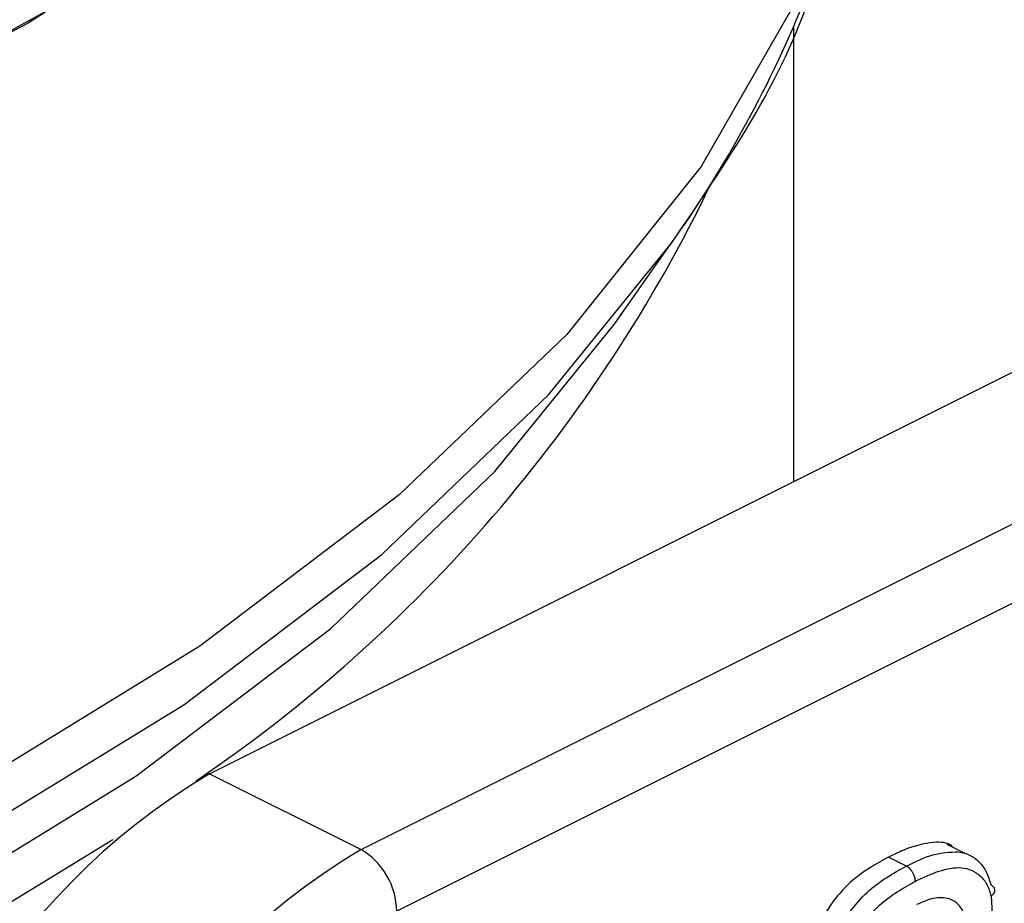
# Model space of a CAD drawing. Extents: x 19.1 to 29.8, y 0.6 to 8.7.
# Drawn here: x 24.5 to 24.5, y 3.8 to 3.9 of the extents above; entities that cross this region are included whole.
import ezdxf

# ---------------------------------------------------------------- set-up
doc = ezdxf.new("R2010")
doc.units = 0
doc.header["$MEASUREMENT"] = 0
doc.layers.get('0').update_dxf_attribs({"linetype": 'CONTINUOUS'})
doc.layers.add('D7', color=7, linetype='CONTINUOUS')

# ---------------------------------------------------------------- blocks, each defined once
blk = doc.blocks.new('A$C70F4708E')
at = {"color": 7, "linetype": 'Continuous', "lineweight": 25}
for p, q in [((5.416646017468697, 2.341343322111006), (5.430567318661193, 2.348303972707243)), ((5.421760649389771, 2.34390064426199), (5.421760649389771, 2.347886020652852)), ((5.417972671861268, 2.340679994914717), (5.431893973053764, 2.347640645510958)), ((5.432206006385929, 2.347102333057774), (5.418284705193447, 2.340141682461533)), ((5.420186034706649, 2.345276274641258), (5.420675926122573, 2.345969276257418)), ((5.420186034706649, 2.345276274641258), (5.420271560039854, 2.345398876822434)), ((5.416646017468697, 2.341343322111006), (5.417972671861268, 2.340679994914717)), ((5.423259043430821, 2.340647150904755), (5.423102880270211, 2.34072523248506)), ((5.422744740076158, 2.340536494363023), (5.422588576915562, 2.340614575943325)), ((5.423486059582661, 2.340272124852878), (5.423520554464663, 2.339723755741578))]:
    blk.add_line(p, q, dxfattribs=at)
at = {"color": 7, "linetype": 'Continuous', "lineweight": 25, "flags": 128}
for points in [[(5.400329057020873, 2.343132248256091), (5.403242011323687, 2.343648523564352), (5.406039028946086, 2.344305916588003), (5.40869242471236, 2.345098202454342), (5.411176685685891, 2.346017459014289), (5.413467342703502, 2.347054821060277), (5.415542066795471, 2.348200149569085), (5.417380577626393, 2.349442278911352), (5.418965149359057, 2.350768976794488), (5.420279937695344, 2.352167486750177), (5.421312486022888, 2.353623962757095), (5.422052626706279, 2.355124238337166), (5.422492943460316, 2.356653764753145), (5.42262962742743, 2.35811483015877)], [(5.42262962742743, 2.35811483015877), (5.422627237735544, 2.357919823060016), (5.422432926485772, 2.356363581994537), (5.421929708646278, 2.354824725708679), (5.42112263370014, 2.353318523967393), (5.420019552838131, 2.351860035949771), (5.418631498928963, 2.350463714256009), (5.416972370640412, 2.349143393462541), (5.415058399107767, 2.347912316445272), (5.412908992566191, 2.346782531234159), (5.410545175268627, 2.345765428922797), (5.407990564878805, 2.344871060408775), (5.405270553017562, 2.344108312644953), (5.402412092387994, 2.343484802201993), (5.399443792912511, 2.343006630347838)], [(5.42262962742743, 2.351718249692913), (5.422619665799932, 2.351321982010501), (5.422379030235479, 2.349742139304117), (5.421820002561009, 2.348182556332351), (5.420948273173099, 2.346659262800494), (5.41977266378878, 2.345187949645248), (5.418305507415599, 2.343783573041745), (5.416561719027118, 2.342460622213811), (5.414559278536931, 2.341232628448435), (5.41231856699547, 2.340112272677701), (5.409862577175748, 2.339111051288126), (5.407216675519866, 2.338239157093885), (5.404407924601845, 2.337505580051787), (5.401465296002375, 2.336917774215132)], [(5.369350948830718, 2.340155623406393), (5.371689057484136, 2.339099425941677), (5.374229014988277, 2.338166859553248), (5.376944651470158, 2.337367545955559), (5.379807970453204, 2.336709754077682), (5.38278978748183, 2.336200133397534), (5.385859378763474, 2.335843977746472), (5.388985310922752, 2.335644907713708), (5.392135426123065, 2.335605009701706), (5.395277415455357, 2.335724683136928), (5.398379134816896, 2.336002651914751), (5.401408778873535, 2.336436051380574), (5.404335080200699, 2.337020527900312), (5.407128085246587, 2.33775004086391), (5.40975924589117, 2.338617054959383), (5.412201472092736, 2.339612712990584), (5.414429676664387, 2.340726815276402), (5.416420992726774, 2.341947928377192), (5.418155020917727, 2.34326350869948), (5.419614046844931, 2.344660011222417), (5.420675926122573, 2.345969276257418)], [(5.369718432628506, 2.339559792293469), (5.372017592050842, 2.338521183327313), (5.374514996329768, 2.337604256945863), (5.377185264144831, 2.336818296667208), (5.380000788145541, 2.336171472994434), (5.382932664275973, 2.335670429110768), (5.385951068311503, 2.335320176158899), (5.389024770595686, 2.335124436587543), (5.392122282817656, 2.335085192078446), (5.395211854578736, 2.335202828324218), (5.398261778970795, 2.335476141323007), (5.401240710744023, 2.335902349967875), (5.404118153859077, 2.336477046833775), (5.40686450726658, 2.337194367561865), (5.409451730999411, 2.338046884422092), (5.411853114985991, 2.339025930203374), (5.414044093926169, 2.340121419673467), (5.416002187777725, 2.341322112811249), (5.417707219209181, 2.342615723533169), (5.419141862954366, 2.343988901381416), (5.420186034706649, 2.345276274641258)], [(5.369841912632314, 2.339057126817374), (5.372127839479152, 2.338024500092371), (5.374611044089836, 2.337112779416651), (5.37726601810569, 2.336331331283728), (5.380065478066445, 2.335688195152753), (5.382980712190264, 2.335189963849463), (5.385981805837918, 2.334841749803783), (5.389038036361345, 2.334647089485036), (5.392117849069383, 2.334608077879342), (5.395189727038971, 2.334725070922603), (5.398222204849024, 2.334996838861977), (5.401184195904154, 2.335420583423201), (5.404045160674446, 2.335992021930466), (5.406775919282271, 2.33670520762178), (5.409348253220291, 2.337552916486001), (5.411736022372242, 2.338526326806144), (5.413914492053625, 2.339615561646828), (5.415800625049105, 2.340768261805771)]]:
    blk.add_lwpolyline(points, dxfattribs=at)
at = {"color": 7, "linetype": 'Continuous', "lineweight": 25}
for centre, radius, start, end in [((5.412193538825552, 2.352027699207949), 0.01042378927761453, 324.4642236779629, 338.2330974988445), ((5.409084954985463, 2.352257224139028), 0.013261234155562, 304.1283863827218, 334.3118106142541), ((5.419718102690343, 2.336181279536199), 0.006007028479462427, 120.7581365689934, 179.0320925987861), ((5.421044757082914, 2.335517952339914), 0.006007028479462165, 120.7581365689849, 179.0320925987861), ((5.417645763165456, 2.340130910536772), 0.000639032823496981, 0.9658581459322824, 59.23167498449011)]:
    blk.add_arc(centre, radius, start, end, dxfattribs=at)
for points, knots in [([(5.419549232174777, 2.353349093605158), (5.41708173612523, 2.352326492668849), (5.41212597633589, 2.350272684071407), (5.407170081751307, 2.347371848576125), (5.404681750331452, 2.345915352683503)], [0, 0, 0, 0, 0.4979046915984559, 0.9999999999999999, 0.9999999999999999, 0.9999999999999999, 0.9999999999999999]), ([(5.420674163610347, 2.345966637067041), (5.421172019830554, 2.346692043064466), (5.42170510835378, 2.347468784613981), (5.42194519977085, 2.348300689757857), (5.421961067629926, 2.348355671121827)], [0, 0, 0, 0, 0.933909094834909, 1, 1, 1, 1]), ([(5.423154409718382, 2.340699459269524), (5.423150957447849, 2.340702707922813), (5.423107153220119, 2.340743928547721), (5.422958142772348, 2.340752969382334), (5.422766479162437, 2.340699848291732), (5.422633285617341, 2.340636005779445), (5.422588576915562, 2.340614575943325)], [0, 0, 0, 0, 0.02655010030189627, 0.3368816640790243, 0.7774129376504463, 1, 1, 1, 1]), ([(5.422744740076158, 2.340536494363023), (5.42282313302076, 2.340574975173994), (5.422979573877246, 2.340651767429468), (5.42312607791327, 2.340657831538075), (5.42319916837285, 2.340660856905139)], [0, 0, 0, 0, 0.5011027575967318, 1, 1, 1, 1]), ([(5.42319916837285, 2.340660856905139), (5.423232858480137, 2.34065356622244), (5.423300220189819, 2.340638988861582), (5.423382435997969, 2.340577122857597), (5.423448803329951, 2.340491116845087), (5.423472219216496, 2.340411610374198), (5.423483923967201, 2.340371867978804)], [0, 0, 0, 0, 0.2501241934124558, 0.500111001466898, 0.7501236564653866, 0.9999999999999999, 0.9999999999999999, 0.9999999999999999, 0.9999999999999999]), ([(5.422588576915562, 2.340614575943325), (5.422482666061814, 2.340556457509583), (5.422311309004616, 2.340462425562699), (5.422095154988799, 2.340229228577749), (5.421957910288089, 2.339997238513729), (5.421844172989385, 2.339601678338441), (5.421850207304661, 2.339320763651686), (5.421854746941495, 2.339109430533523)], [0, 0, 0, 0, 0.2262782732606094, 0.3661039226709135, 0.5067663209232703, 0.6289385486093043, 1, 1, 1, 1]), ([(5.42201091010212, 2.339031348953218), (5.42201194465169, 2.339174074950312), (5.422013495964396, 2.339388093357941), (5.422044163951188, 2.339686410538879), (5.42211654696084, 2.33992095939787), (5.422242416156099, 2.34013599034174), (5.422451419229393, 2.340373401272552), (5.422627470680428, 2.340471289900475), (5.422744740076158, 2.340536494363023)], [0, 0, 0, 0, 0.2506184031397173, 0.3758036563405446, 0.5006776749171615, 0.6254676227091996, 0.7505207409153668, 1, 1, 1, 1]), ([(5.422822482887884, 2.340401845522675), (5.422822072242429, 2.340410078145916), (5.422821254218309, 2.340426477899389), (5.422813758080085, 2.340452204631437), (5.422803223844102, 2.340475991470162), (5.422787250705714, 2.340501038062411), (5.422767339504706, 2.340523077069443), (5.422751396678553, 2.340532542334395), (5.422744740076158, 2.340536494363023)], [0, 0, 0, 0, 0.1600672363574556, 0.3188610896088896, 0.4700283231952852, 0.6089721495884605, 0.8367342839219652, 1, 1, 1, 1]), ([(5.422822480598899, 2.340401844378186), (5.422891612026877, 2.340434562932143), (5.423029074825255, 2.340499621388436), (5.423199299950316, 2.340532736414187), (5.423317650516712, 2.340503797711077), (5.423393532957167, 2.340454022198547), (5.423454051314199, 2.340378537007788), (5.423475380332452, 2.340307639907818), (5.423486064160617, 2.340272127141856)], [0, 0, 0, 0, 0.2503616904960176, 0.4978259467577669, 0.6233154823617152, 0.7479707222685317, 0.8737570823114076, 0.9999999999999999, 0.9999999999999999, 0.9999999999999999, 0.9999999999999999]), ([(5.422166880988673, 2.339031219892296), (5.422168114439462, 2.339161841109466), (5.422169964500871, 2.339357760777443), (5.42219228998292, 2.339627908419698), (5.422251274724506, 2.339842354415588), (5.422364843479446, 2.340040479706951), (5.422555806118414, 2.340255328994965), (5.422715913473613, 2.340343294563888), (5.422822482887884, 2.340401845522675)], [0, 0, 0, 0, 0.251245317346383, 0.3768445909720141, 0.5018255968527, 0.6265142580838804, 0.7514033212248868, 1, 1, 1, 1]), ([(5.423483923967201, 2.340371867978804), (5.423492626347741, 2.340366158117949), (5.423505999255926, 2.340357383801), (5.423515453188958, 2.34034066015298), (5.423515478962859, 2.340331459134174), (5.423516939794457, 2.340326054007986), (5.423516895133393, 2.340324641860723), (5.423516754832665, 2.340319656004653), (5.423514588314919, 2.340308760754827), (5.423506525183814, 2.340291218366329), (5.423493429429403, 2.340279000598522), (5.423486059582661, 2.340272124852878)], [0, 0, 0, 0, 0.2393230889391458, 0.3677666913425927, 0.4992264823040929, 0.5007230150169988, 0.5106996494448522, 0.5372380750449232, 0.6371288806479063, 0.7957884322333713, 1, 1, 1, 1]), ([(5.423278891149597, 2.34003088185768), (5.423263615927571, 2.340081789724519), (5.423233124117406, 2.340183410048472), (5.423123191415502, 2.340260769205), (5.422983567909913, 2.340263880383035), (5.422884016381534, 2.340220429763673), (5.422834280274873, 2.34019872176306)], [0, 0, 0, 0, 0.2502832828194953, 0.499605853831842, 0.7500022648230682, 1, 1, 1, 1])]:
    blk.add_open_spline(points, degree=3, knots=knots, dxfattribs=at)

msp = doc.modelspace()

# ---------------------------------------------------------------- block references
at = {"layer": 'D7', "color": 7, "linetype": 'Continuous'}
msp.add_blockref('A$C70F4708E', (19.06521435607711, 1.503220225276424), dxfattribs=at)

doc.saveas('drawing.dxf')
